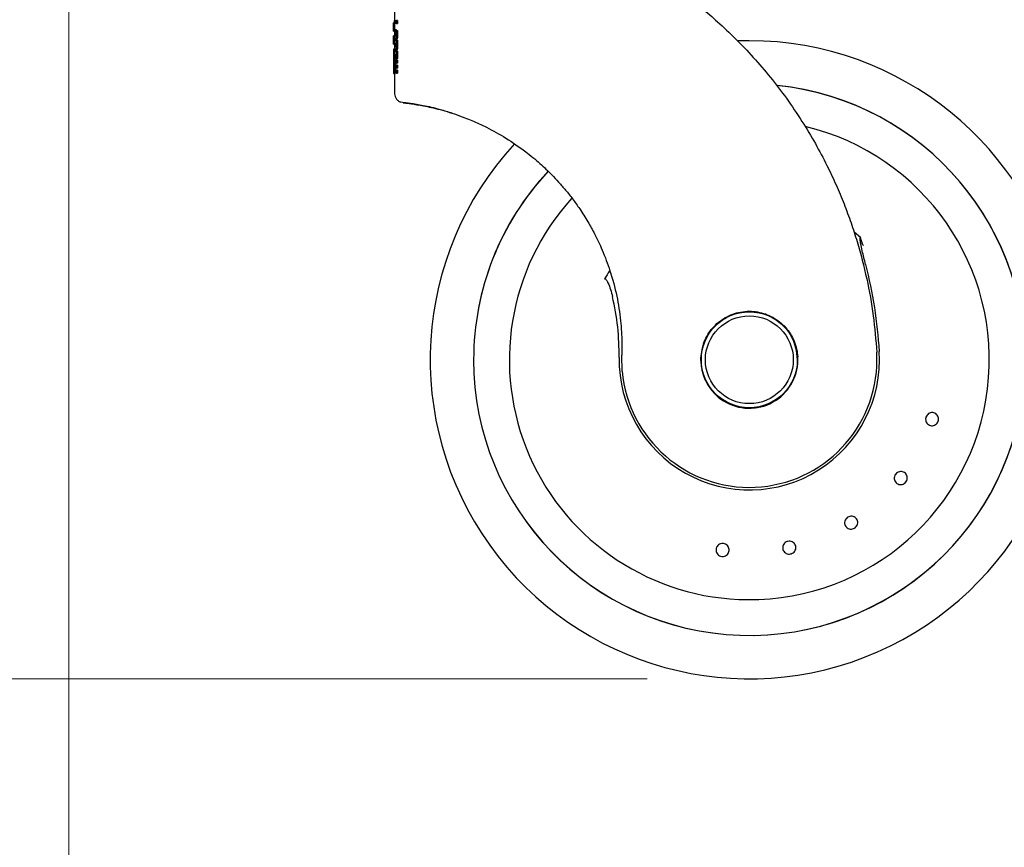
# Model space of a CAD drawing. Units: millimetres. Extents: x 0 to 210, y 0 to 297.
# Drawn here: x 68 to 78, y 222 to 230 of the extents above; entities that cross this region are included whole.
import ezdxf

# ---------------------------------------------------------------- set-up
doc = ezdxf.new("R2010")
doc.units = ezdxf.units.MM
doc.styles.add('SLDTEXTSTYLE0', font='TXT', dxfattribs={"width": 0.75})
doc.dimstyles.new('SLDDIMSTYLE0', dxfattribs={"dimtxt": 3.5, "dimasz": 3.302, "dimexe": 0, "dimexo": 0.0625, "dimgap": 0.875, "dimtad": 1, "dimdec": 0, "dimlfac": 20, "dimrnd": 1e-09, "dimzin": 12, "dimdsep": 46, "dimtxsty": 'SLDTEXTSTYLE0', "dimsah": 1, "dimcen": 0.09, "dimadec": 0, "dimazin": 3, "dimtol": 1, "dimtp": 3, "dimtm": 3, "dimtfac": 1, "dimtdec": 0, "dimtofl": 0, "dimtmove": 0, "dimatfit": 3, "dimfxl": 0, "dimfrac": 2, "dimtolj": 1, "dimarcsym": 0})
doc.dimstyles.new('SLDDIMSTYLE1', dxfattribs={"dimtxt": 3.5, "dimasz": 3.302, "dimexe": 0, "dimexo": 0.0625, "dimgap": 0.875, "dimtad": 1, "dimdec": 0, "dimlfac": 20, "dimrnd": 1e-09, "dimzin": 12, "dimdsep": 46, "dimtxsty": 'SLDTEXTSTYLE0', "dimsah": 1, "dimcen": 0.09, "dimadec": 0, "dimazin": 3, "dimtfac": 1, "dimtdec": 0, "dimtofl": 0, "dimtmove": 0, "dimatfit": 3, "dimfxl": 0, "dimfrac": 2, "dimtolj": 1, "dimtzin": 12, "dimarcsym": 0})

# ---------------------------------------------------------------- blocks, each defined once
blk = doc.blocks.new('_D')
at = {"color": 7, "linetype": 'Continuous', "lineweight": 0}
for p, q in [((68.1383, 263.207), (41.2832, 263.207)), ((42.2832, 263.207), (42.2832, 223.2204)), ((74.1481, 223.2204), (41.2832, 223.2204))]:
    blk.add_line(p, q, dxfattribs=at)
at = {"color": 7, "linetype": 'Continuous', "lineweight": 18}
for points in [[(42.2832, 263.207), (41.7832, 259.905), (42.7832, 259.905)], [(42.2832, 223.2204), (42.7832, 226.5224), (41.7832, 226.5224)]]:
    blk.add_solid(points, dxfattribs=at)
at = {"color": 7, "linetype": 'Continuous', "lineweight": 18, "char_height": 3.5, "attachment_point": 1, "rotation": 90, "style": 'SLDTEXTSTYLE0'}
for s, insert in [('±3', (37.7714, 245.1849)), ('800', (37.7714, 236.1141))]:
    blk.add_mtext(s, dxfattribs=dict(at, insert=insert))
blk = doc.blocks.new('_D_1')
at = {"color": 7, "linetype": 'Continuous', "lineweight": 0}
for p, q in [((95.8331, 268.1429), (33.4332, 268.1429)), ((34.4332, 268.1429), (34.4332, 223.2204)), ((74.1481, 223.2204), (33.4332, 223.2204))]:
    blk.add_line(p, q, dxfattribs=at)
at = {"color": 7, "linetype": 'Continuous', "lineweight": 18}
for points in [[(34.4332, 268.1429), (33.9332, 264.8409), (34.9332, 264.8409)], [(34.4332, 223.2204), (34.9332, 226.5224), (33.9332, 226.5224)]]:
    blk.add_solid(points, dxfattribs=at)
at = {"color": 7, "linetype": 'Continuous', "lineweight": 18, "char_height": 3.5, "attachment_point": 1, "rotation": 90, "style": 'SLDTEXTSTYLE0'}
for s, insert in [('±3', (29.9214, 247.6528)), ('900', (29.9214, 238.582))]:
    blk.add_mtext(s, dxfattribs=dict(at, insert=insert))
blk = doc.blocks.new('_D_2')
at = {"color": 7, "linetype": 'Continuous', "lineweight": 0}
for p, q in [((108.9758, 265.9929), (108.9758, 212.2204)), ((68.4831, 231.2071), (68.4831, 212.2204)), ((68.4831, 213.2204), (108.9758, 213.2204))]:
    blk.add_line(p, q, dxfattribs=at)
at = {"color": 7, "linetype": 'Continuous', "lineweight": 18}
for points in [[(68.4831, 213.2204), (71.7851, 212.7204), (71.7851, 213.7204)], [(108.9758, 213.2204), (105.6738, 213.7204), (105.6738, 212.7204)]]:
    blk.add_solid(points, dxfattribs=at)
at = {"color": 7, "linetype": 'Continuous', "lineweight": 18, "insert": (84.8503, 217.7321), "char_height": 3.5, "attachment_point": 1, "style": 'SLDTEXTSTYLE0'}
blk.add_mtext('810', dxfattribs=at)
blk = doc.blocks.new('_D_5')
at = {"color": 7, "linetype": 'Continuous', "lineweight": 0}
for p, q in [((69.3731, 233.2029), (49.4332, 233.2029)), ((50.4332, 233.2029), (50.4332, 223.2204)), ((74.1481, 223.2204), (49.4332, 223.2204)), ((50.4332, 223.2204), (50.4332, 207.9154))]:
    blk.add_line(p, q, dxfattribs=at)
at = {"color": 7, "linetype": 'Continuous', "lineweight": 18}
for points in [[(50.4332, 233.2029), (49.9332, 229.9009), (50.9332, 229.9009)], [(50.4332, 223.2204), (50.9332, 226.5224), (49.9332, 226.5224)]]:
    blk.add_solid(points, dxfattribs=at)
at = {"color": 7, "linetype": 'Continuous', "lineweight": 18, "char_height": 3.5, "attachment_point": 1, "rotation": 90, "style": 'SLDTEXTSTYLE0'}
for s, insert in [('±3', (45.9214, 216.9862)), ('200', (45.9214, 207.9154))]:
    blk.add_mtext(s, dxfattribs=dict(at, insert=insert))
blk = doc.blocks.new('_D_6')
at = {"color": 7, "linetype": 'Continuous', "lineweight": 0}
for p, q in [((69.2734, 231.2029), (57.4332, 231.2029)), ((58.4332, 231.2029), (58.4332, 223.2204)), ((74.1481, 223.2204), (57.4332, 223.2204)), ((58.4332, 223.2204), (58.4332, 208.1642))]:
    blk.add_line(p, q, dxfattribs=at)
at = {"color": 7, "linetype": 'Continuous', "lineweight": 18}
for points in [[(58.4332, 231.2029), (57.9332, 227.9009), (58.9332, 227.9009)], [(58.4332, 223.2204), (58.9332, 226.5224), (57.9332, 226.5224)]]:
    blk.add_solid(points, dxfattribs=at)
at = {"color": 7, "linetype": 'Continuous', "lineweight": 18, "char_height": 3.5, "attachment_point": 1, "rotation": 90, "style": 'SLDTEXTSTYLE0'}
for s, insert in [('±3', (53.9214, 217.235)), ('160', (53.9214, 208.1642))]:
    blk.add_mtext(s, dxfattribs=dict(at, insert=insert))

msp = doc.modelspace()

# ---------------------------------------------------------------- linework, layer by layer
at = {"color": 7, "linetype": 'Continuous', "lineweight": 25}
for p, q in [((71.67309, 229.76664), (71.67309, 229.6473)), ((71.66309, 229.6473), (71.66309, 229.56458)), ((71.6731, 229.6473), (71.6631, 229.6473)), ((71.6631, 229.56458), (71.6631, 229.6473)), ((71.6731, 229.6473), (71.6731, 229.56458)), ((71.67314, 229.66854), (71.67666, 229.66854)), ((71.67314, 229.6384), (71.67314, 229.66854)), ((71.67666, 229.6384), (71.67314, 229.6384)), ((71.67777, 229.66854), (71.67666, 229.66854)), ((71.67666, 229.66854), (71.67666, 229.6384)), ((71.67666, 229.6384), (71.67777, 229.6384)), ((71.67777, 229.66854), (71.69371, 229.66854)), ((71.67777, 229.6384), (71.67777, 229.66854)), ((71.69371, 229.6384), (71.67777, 229.6384)), ((71.69249, 229.57631), (71.68236, 229.57631)), ((71.6915, 229.57303), (71.69249, 229.57631)), ((71.69371, 229.6384), (71.69371, 229.66854)), ((71.70392, 229.66854), (71.69371, 229.66854)), ((71.69371, 229.6384), (71.70392, 229.6384)), ((71.70392, 229.66854), (71.70392, 229.6384)), ((71.66309, 229.51844), (71.66309, 229.43572)), ((71.6631, 229.56458), (71.6731, 229.56458)), ((71.6631, 229.43572), (71.6631, 229.51844)), ((71.6731, 229.51844), (71.6631, 229.51844)), ((71.67309, 229.56458), (71.67309, 229.51844)), ((71.6731, 229.51844), (71.6731, 229.43572)), ((71.69534, 229.48765), (71.68519, 229.48765)), ((71.69639, 229.56864), (71.68623, 229.56864)), ((71.6919, 229.571), (71.7021, 229.571)), ((71.6631, 229.43572), (71.6731, 229.43572)), ((71.67309, 229.3891), (71.66601, 229.3891)), ((71.67309, 229.43572), (71.67309, 229.3121)), ((71.67314, 229.47502), (71.69371, 229.47502)), ((71.67314, 229.44489), (71.67314, 229.47502)), ((71.67844, 229.44489), (71.67314, 229.44489)), ((71.69201, 229.44541), (71.69371, 229.44541)), ((71.69371, 229.44541), (71.69371, 229.47502)), ((71.70392, 229.47502), (71.69371, 229.47502)), ((71.70392, 229.44541), (71.69371, 229.44541)), ((71.70392, 229.47502), (71.70392, 229.44541)), ((75.14809, 229.47039), (75.03998, 229.46851)), ((71.68383, 229.3018), (71.68116, 229.3018)), ((71.68284, 229.33916), (71.68257, 229.33925)), ((71.68274, 229.36729), (71.69371, 229.36729)), ((71.69522, 229.37922), (71.68507, 229.37922)), ((71.69805, 229.29292), (71.68788, 229.29292)), ((71.69371, 229.3416), (71.69243, 229.3416)), ((71.69371, 229.36729), (71.69371, 229.3416)), ((71.70392, 229.36729), (71.69371, 229.36729)), ((71.69371, 229.3416), (71.70392, 229.3416)), ((71.70392, 229.36729), (71.70392, 229.3416)), ((71.6631, 229.26622), (71.6631, 229.15027)), ((71.6731, 229.26622), (71.6731, 229.15027)), ((71.69371, 229.2795), (71.6823, 229.2795)), ((71.68451, 229.24972), (71.69371, 229.24972)), ((71.68451, 229.20173), (71.69371, 229.20173)), ((71.69371, 229.23152), (71.68454, 229.23152)), ((71.69371, 229.24972), (71.69371, 229.2795)), ((71.70392, 229.2795), (71.69371, 229.2795)), ((71.70392, 229.24972), (71.69371, 229.24972)), ((71.69371, 229.20173), (71.69371, 229.23152)), ((71.70392, 229.23152), (71.69371, 229.23152)), ((71.70392, 229.20173), (71.69371, 229.20173)), ((71.70392, 229.2795), (71.70392, 229.24972)), ((71.70392, 229.23152), (71.70392, 229.20173)), ((71.6631, 229.15027), (71.6731, 229.15027)), ((71.67309, 229.15027), (71.67309, 228.95716)), ((71.6792, 229.18283), (71.67777, 229.18283)), ((71.67777, 229.18283), (71.67777, 229.15375)), ((71.69371, 229.15375), (71.67777, 229.15375)), ((71.69371, 229.18353), (71.68454, 229.18353)), ((71.69371, 229.15375), (71.69371, 229.18353)), ((71.70392, 229.18353), (71.69371, 229.18353)), ((71.69371, 229.15375), (71.70392, 229.15375)), ((71.70392, 229.18353), (71.70392, 229.15375)), ((76.23602, 227.54467), (76.17347, 227.59556)), ((73.9002, 226.51115), (73.8989, 226.39032)), ((76.39809, 226.34654), (76.3959, 226.41939)), ((73.90311, 226.2335), (73.8989, 226.39032)), ((74.67316, 226.33707), (74.67346, 226.36424)), ((74.67675, 226.38318), (74.67533, 226.35474))]:
    msp.add_line(p, q, dxfattribs=at)
at = {"color": 7, "linetype": 'Continuous', "lineweight": 25, "flags": 128}
msp.add_lwpolyline([(75.6182, 226.34539), (75.60917, 226.4371), (75.58707, 226.5136)], dxfattribs=at)
at = {"color": 7, "linetype": 'Continuous', "lineweight": 25}
for radius in [0.47, 0.43]:
    msp.add_circle((75.14809, 226.34539), radius, dxfattribs=at)
for radius, start, end in [(3.125, 137.397786, 90), (2.7, 180, 84.287474), (2.7, 180, 84.169378), (2.35, 269.568226, 76.543607), (2.7, 136.866861, 180), (2.7, 136.929129, 180), (2.35, 137.778775, 269.568226), (1.62313, 147.510622, 150.821936), (0.47285, 270, 18.054295), (1.275, 179.064414, 3.712303), (0.47432, 270, 17.167336), (1.25, 185.135349, 0.052907), (0.475, 181.002589, 3.327413), (0.47432, 175.762397, 270)]:
    msp.add_arc((75.14809, 226.34539), radius, start, end, dxfattribs=at)
for centre, major_axis, ratio, start_param, end_param in [((73.14809, 229.91528), (0, 2.11125), 0.7033746, 1.7320513, 1.755628), ((73.14809, 229.86864), (0, 2.05714), 0.7218749, 1.7296157, 1.7433513), ((73.14809, 229.50489), (1.485, 0), 0.0400006, 2.9706448, 2.9721325), ((73.14809, 229.46822), (1.485, 0), 0.1851747, 2.9690377, 2.9706448), ((73.14809, 229.54815), (1.485, 0), 0.0784884, 2.9442765, 2.9648094), ((73.14809, 229.34076), (1.485, 0), 0.1687237, 3.2833291, 3.2977399)]:
    msp.add_ellipse(centre, major_axis=major_axis, ratio=ratio, start_param=start_param, end_param=end_param, dxfattribs=at)
for points, knots in [([(73.21127, 230.61336), (73.25905, 230.59643), (73.35588, 230.56213), (73.50079, 230.50398), (73.64751, 230.43974), (73.79557, 230.36865), (73.94465, 230.29055), (74.0912, 230.20691), (74.23669, 230.11684), (74.38243, 230.01919), (74.53231, 229.91026), (74.68534, 229.78935), (74.84662, 229.65047), (75.01613, 229.49009), (75.18896, 229.3085), (75.35596, 229.11282), (75.51533, 228.90407), (75.66237, 228.68725), (75.79423, 228.46738), (75.90451, 228.25953), (75.9975, 228.06205), (76.07613, 227.87423), (76.14465, 227.68881), (76.22338, 227.44565), (76.30118, 227.14289), (76.36654, 226.78019), (76.3862, 226.53861), (76.3959, 226.41939)], [0, 0, 0, 0, 0.02720752, 0.0551451, 0.08381301, 0.11321152, 0.14334089, 0.17420134, 0.20385226, 0.23527161, 0.26845949, 0.30341596, 0.34008387, 0.38284788, 0.42882748, 0.47480739, 0.52109894, 0.56996298, 0.61556013, 0.65883726, 0.69635624, 0.73280595, 0.76818676, 0.80249904, 0.87002385, 0.9358561, 1, 1, 1, 1]), ([(71.67879, 229.56035), (71.67916, 229.56318), (71.68008, 229.57039), (71.6815, 229.57407), (71.68236, 229.57631)], [0, 0, 0, 0, 0.39162, 1, 1, 1, 1]), ([(71.6776, 229.53477), (71.67761, 229.53732), (71.67766, 229.54446), (71.67809, 229.55335), (71.67863, 229.55873), (71.67879, 229.56035)], [0, 0, 0, 0, 0.2805492, 0.7831072, 1, 1, 1, 1]), ([(71.67963, 229.50126), (71.67928, 229.50383), (71.67845, 229.50999), (71.67772, 229.52172), (71.67764, 229.53068), (71.6776, 229.53477)], [0, 0, 0, 0, 0.2801483, 0.6718303, 1, 1, 1, 1]), ([(71.68519, 229.48765), (71.68423, 229.48811), (71.6823, 229.48903), (71.68055, 229.49561), (71.67978, 229.50036), (71.67963, 229.50126)], [0, 0, 0, 0, 0.44671703, 0.89581774, 1, 1, 1, 1]), ([(71.68123, 229.53363), (71.68123, 229.53418), (71.68123, 229.53527), (71.68127, 229.53712), (71.68133, 229.53838), (71.68136, 229.53912)], [0, 0, 0, 0, 0.2940062, 0.5880453, 1, 1, 1, 1]), ([(71.68214, 229.52048), (71.68199, 229.52151), (71.68162, 229.52398), (71.68128, 229.52856), (71.68124, 229.53208), (71.68123, 229.53363)], [0, 0, 0, 0, 0.28658139, 0.68396006, 1, 1, 1, 1]), ([(71.68136, 229.53912), (71.68141, 229.53989), (71.68151, 229.54144), (71.68169, 229.54267), (71.68178, 229.5433)], [0, 0, 0, 0, 0.493821, 1, 1, 1, 1]), ([(71.68436, 229.51491), (71.68412, 229.51499), (71.68355, 229.5152), (71.68277, 229.51714), (71.68233, 229.51947), (71.68214, 229.52048)], [0, 0, 0, 0, 0.2829183, 0.6895996, 1, 1, 1, 1]), ([(71.69143, 229.50058), (71.69069, 229.49747), (71.68922, 229.49125), (71.68696, 229.48802), (71.68565, 229.48775), (71.68519, 229.48765)], [0, 0, 0, 0, 0.3926525, 0.784766, 1, 1, 1, 1]), ([(71.6881, 229.55307), (71.68795, 229.55468), (71.68767, 229.5579), (71.68705, 229.56317), (71.68654, 229.56659), (71.68623, 229.56864)], [0, 0, 0, 0, 0.2858814, 0.5716657, 1, 1, 1, 1]), ([(71.68874, 229.53781), (71.68873, 229.53931), (71.68871, 229.54231), (71.68851, 229.54748), (71.68825, 229.55097), (71.6881, 229.55307)], [0, 0, 0, 0, 0.2854737, 0.5708095, 1, 1, 1, 1]), ([(71.68838, 229.52728), (71.68842, 229.5277), (71.68848, 229.52856), (71.68858, 229.53018), (71.68863, 229.53139), (71.68866, 229.53215)], [0, 0, 0, 0, 0.272022, 0.5440099, 1, 1, 1, 1]), ([(71.68866, 229.53215), (71.68868, 229.53269), (71.68871, 229.53377), (71.68874, 229.53566), (71.68874, 229.53701), (71.68874, 229.53781)], [0, 0, 0, 0, 0.287951, 0.5756868, 1, 1, 1, 1]), ([(71.69403, 229.53459), (71.694, 229.5309), (71.69391, 229.52208), (71.69303, 229.50995), (71.6919, 229.50332), (71.69143, 229.50058)], [0, 0, 0, 0, 0.2963358, 0.7089925, 1, 1, 1, 1]), ([(71.6919, 229.571), (71.69208, 229.56955), (71.69243, 229.56667), (71.693, 229.56096), (71.6933, 229.55651), (71.69349, 229.55366)], [0, 0, 0, 0, 0.2653578, 0.5307375, 1, 1, 1, 1]), ([(71.69349, 229.55366), (71.69358, 229.552), (71.69376, 229.54866), (71.69398, 229.5423), (71.69401, 229.53758), (71.69403, 229.53459)], [0, 0, 0, 0, 0.2679251, 0.5358438, 1, 1, 1, 1]), ([(71.70162, 229.50058), (71.70088, 229.49747), (71.6994, 229.49125), (71.69712, 229.48802), (71.69581, 229.48775), (71.69534, 229.48765)], [0, 0, 0, 0, 0.3926965, 0.7848516, 1, 1, 1, 1]), ([(71.70425, 229.53459), (71.70421, 229.5309), (71.70412, 229.52208), (71.70324, 229.50995), (71.7021, 229.50333), (71.70162, 229.50058)], [0, 0, 0, 0, 0.2963228, 0.7088801, 1, 1, 1, 1]), ([(71.7021, 229.571), (71.70228, 229.56955), (71.70263, 229.56667), (71.70321, 229.56096), (71.70351, 229.55651), (71.7037, 229.55366)], [0, 0, 0, 0, 0.2653445, 0.530711, 1, 1, 1, 1]), ([(71.7037, 229.55366), (71.70379, 229.552), (71.70397, 229.54866), (71.70419, 229.5423), (71.70423, 229.53758), (71.70425, 229.53459)], [0, 0, 0, 0, 0.2679233, 0.5358401, 1, 1, 1, 1]), ([(71.66601, 229.3891), (71.66523, 229.38798), (71.66397, 229.38617), (71.66339, 229.37154), (71.66326, 229.36168), (71.66322, 229.35832)], [0, 0, 0, 0, 0.520376, 0.83636914, 1, 1, 1, 1]), ([(71.6776, 229.42399), (71.6776, 229.42508), (71.67761, 229.42726), (71.67766, 229.43109), (71.67775, 229.43378), (71.67781, 229.4354)], [0, 0, 0, 0, 0.2837064, 0.5674468, 1, 1, 1, 1]), ([(71.67955, 229.39196), (71.67921, 229.39445), (71.67841, 229.40026), (71.67771, 229.41149), (71.67763, 229.42001), (71.6776, 229.42399)], [0, 0, 0, 0, 0.2852058, 0.6667839, 1, 1, 1, 1]), ([(71.67781, 229.4354), (71.67785, 229.43629), (71.67793, 229.43806), (71.67812, 229.4413), (71.67832, 229.44349), (71.67844, 229.44489)], [0, 0, 0, 0, 0.2652612, 0.5305261, 1, 1, 1, 1]), ([(71.68507, 229.37922), (71.68406, 229.37967), (71.6822, 229.38049), (71.68045, 229.3866), (71.67972, 229.39096), (71.67955, 229.39196)], [0, 0, 0, 0, 0.475768, 0.8801528, 1, 1, 1, 1]), ([(71.68227, 229.42686), (71.68228, 229.42807), (71.68231, 229.43104), (71.68256, 229.43521), (71.6829, 229.43757), (71.68305, 229.4386)], [0, 0, 0, 0, 0.2802853, 0.6849754, 1, 1, 1, 1]), ([(71.68305, 229.41508), (71.68292, 229.416), (71.6826, 229.41827), (71.68232, 229.42239), (71.68228, 229.42552), (71.68227, 229.42686)], [0, 0, 0, 0, 0.2793232, 0.6920113, 1, 1, 1, 1]), ([(71.68305, 229.4386), (71.68319, 229.43939), (71.68355, 229.44135), (71.68424, 229.44311), (71.68477, 229.44332), (71.68501, 229.44341)], [0, 0, 0, 0, 0.2750501, 0.6807425, 1, 1, 1, 1]), ([(71.68501, 229.41023), (71.6848, 229.41029), (71.68431, 229.41045), (71.68361, 229.41204), (71.68323, 229.41413), (71.68305, 229.41508)], [0, 0, 0, 0, 0.27719949, 0.67200474, 1, 1, 1, 1]), ([(71.68501, 229.44341), (71.68522, 229.44334), (71.68573, 229.44318), (71.68647, 229.44156), (71.6869, 229.43946), (71.68708, 229.43853)], [0, 0, 0, 0, 0.2771197, 0.6815908, 1, 1, 1, 1]), ([(71.68707, 229.41506), (71.68691, 229.41426), (71.68653, 229.4123), (71.6858, 229.41052), (71.68525, 229.41032), (71.68501, 229.41023)], [0, 0, 0, 0, 0.2750816, 0.6711203, 1, 1, 1, 1]), ([(71.69123, 229.39142), (71.69064, 229.38906), (71.68924, 229.38345), (71.68704, 229.37971), (71.6856, 229.37935), (71.68507, 229.37922)], [0, 0, 0, 0, 0.3151132, 0.7496897, 1, 1, 1, 1]), ([(71.68795, 229.42686), (71.68793, 229.42565), (71.6879, 229.42267), (71.68761, 229.41848), (71.68724, 229.41611), (71.68707, 229.41506)], [0, 0, 0, 0, 0.2787472, 0.682703, 1, 1, 1, 1]), ([(71.68708, 229.43853), (71.68722, 229.43764), (71.68757, 229.43543), (71.68789, 229.43135), (71.68793, 229.42823), (71.68795, 229.42686)], [0, 0, 0, 0, 0.2763883, 0.6824578, 1, 1, 1, 1]), ([(71.69396, 229.42111), (71.69392, 229.41805), (71.69383, 229.41093), (71.69292, 229.40024), (71.6918, 229.39437), (71.69123, 229.39142)], [0, 0, 0, 0, 0.2723842, 0.6336021, 1, 1, 1, 1]), ([(71.69201, 229.44541), (71.69218, 229.44447), (71.69251, 229.44257), (71.69304, 229.4389), (71.69332, 229.43595), (71.69348, 229.43416)], [0, 0, 0, 0, 0.2816393, 0.5633798, 1, 1, 1, 1]), ([(71.69348, 229.43416), (71.69357, 229.433), (71.69373, 229.43068), (71.69392, 229.42632), (71.69394, 229.4231), (71.69396, 229.42111)], [0, 0, 0, 0, 0.2765602, 0.5530842, 1, 1, 1, 1]), ([(71.70142, 229.39142), (71.70083, 229.38906), (71.69943, 229.38345), (71.69721, 229.37971), (71.69575, 229.37935), (71.69522, 229.37922)], [0, 0, 0, 0, 0.3150491, 0.7497032, 1, 1, 1, 1]), ([(71.70417, 229.42111), (71.70414, 229.41805), (71.70405, 229.41093), (71.70313, 229.40024), (71.702, 229.39437), (71.70142, 229.39142)], [0, 0, 0, 0, 0.272369, 0.6335034, 1, 1, 1, 1]), ([(71.70221, 229.44541), (71.70238, 229.44447), (71.70271, 229.44257), (71.70325, 229.4389), (71.70352, 229.43595), (71.70369, 229.43416)], [0, 0, 0, 0, 0.2816152, 0.5633315, 1, 1, 1, 1]), ([(71.70369, 229.43416), (71.70378, 229.433), (71.70394, 229.43068), (71.70413, 229.42632), (71.70416, 229.4231), (71.70417, 229.42111)], [0, 0, 0, 0, 0.2765571, 0.5530779, 1, 1, 1, 1]), ([(71.66322, 229.35832), (71.66316, 229.34796), (71.66307, 229.32895), (71.6631, 229.29673), (71.6631, 229.27648), (71.6631, 229.26622)], [0, 0, 0, 0, 0.3715811, 0.6815335, 1, 1, 1, 1]), ([(71.67309, 229.31951), (71.67309, 229.31204), (71.67309, 229.29456), (71.6731, 229.27654), (71.6731, 229.26622)], [0, 0, 0, 0, 0.4273615, 1, 1, 1, 1]), ([(71.67772, 229.32923), (71.67773, 229.33307), (71.67775, 229.33971), (71.67798, 229.349), (71.6783, 229.35535), (71.67863, 229.35838), (71.67871, 229.35917)], [0, 0, 0, 0, 0.3679407, 0.6358129, 0.9051935, 1, 1, 1, 1]), ([(71.67779, 229.318), (71.67778, 229.31902), (71.67776, 229.32106), (71.67773, 229.32481), (71.67772, 229.32753), (71.67772, 229.32923)], [0, 0, 0, 0, 0.27294978, 0.5459032, 1, 1, 1, 1]), ([(71.67798, 229.30537), (71.67796, 229.30655), (71.67792, 229.30892), (71.67785, 229.31312), (71.67781, 229.31616), (71.67779, 229.318)], [0, 0, 0, 0, 0.2814186, 0.5628381, 1, 1, 1, 1]), ([(71.67871, 229.35917), (71.67894, 229.36059), (71.6795, 229.36408), (71.6809, 229.36683), (71.68206, 229.36712), (71.68274, 229.36729)], [0, 0, 0, 0, 0.2228871, 0.5458248, 1, 1, 1, 1]), ([(71.6813, 229.33548), (71.6812, 229.33385), (71.68093, 229.32958), (71.68094, 229.32495), (71.68094, 229.32209)], [0, 0, 0, 0, 0.3818027, 1, 1, 1, 1]), ([(71.68094, 229.32209), (71.68094, 229.32107), (71.68094, 229.31903), (71.68096, 229.3154), (71.68098, 229.31279), (71.681, 229.31121)], [0, 0, 0, 0, 0.2813979, 0.5627922, 1, 1, 1, 1]), ([(71.681, 229.31121), (71.68101, 229.31035), (71.68103, 229.30862), (71.68108, 229.30548), (71.68113, 229.30321), (71.68116, 229.3018)], [0, 0, 0, 0, 0.2740973, 0.5481944, 1, 1, 1, 1]), ([(71.68257, 229.33925), (71.68236, 229.3392), (71.682, 229.33913), (71.68156, 229.33763), (71.68139, 229.33621), (71.6813, 229.33548)], [0, 0, 0, 0, 0.4235827, 0.70659, 1, 1, 1, 1]), ([(71.68238, 229.32549), (71.68239, 229.3261), (71.68239, 229.32732), (71.68244, 229.32957), (71.6825, 229.33117), (71.68255, 229.33218)], [0, 0, 0, 0, 0.2699525, 0.5398579, 1, 1, 1, 1]), ([(71.68383, 229.3018), (71.68355, 229.3038), (71.6829, 229.30848), (71.68245, 229.31692), (71.6824, 229.32294), (71.68238, 229.32549)], [0, 0, 0, 0, 0.3016191, 0.7041505, 1, 1, 1, 1]), ([(71.68255, 229.33218), (71.68258, 229.33281), (71.68264, 229.33406), (71.68276, 229.33635), (71.68281, 229.33808), (71.68284, 229.33916)], [0, 0, 0, 0, 0.2718214, 0.5436344, 1, 1, 1, 1]), ([(71.68788, 229.29292), (71.68716, 229.29321), (71.68586, 229.29374), (71.68454, 229.29783), (71.68399, 229.30092), (71.68383, 229.3018)], [0, 0, 0, 0, 0.4690136, 0.8480754, 1, 1, 1, 1]), ([(71.68575, 229.33124), (71.68576, 229.33195), (71.68578, 229.33363), (71.68597, 229.33599), (71.68618, 229.33732), (71.68628, 229.33794)], [0, 0, 0, 0, 0.2842098, 0.6653518, 1, 1, 1, 1]), ([(71.68627, 229.32453), (71.68618, 229.32506), (71.68598, 229.32631), (71.68579, 229.32865), (71.68576, 229.33044), (71.68575, 229.33124)], [0, 0, 0, 0, 0.2850634, 0.6822789, 1, 1, 1, 1]), ([(71.68751, 229.32174), (71.68738, 229.32178), (71.68706, 229.32188), (71.68662, 229.3228), (71.68637, 229.32401), (71.68627, 229.32453)], [0, 0, 0, 0, 0.2772852, 0.6934123, 1, 1, 1, 1]), ([(71.68628, 229.33794), (71.68646, 229.33878), (71.68681, 229.34044), (71.68728, 229.34069), (71.68751, 229.34082)], [0, 0, 0, 0, 0.503906, 1, 1, 1, 1]), ([(71.68751, 229.34082), (71.68764, 229.34078), (71.68796, 229.34068), (71.68841, 229.33972), (71.68868, 229.33849), (71.68879, 229.33794)], [0, 0, 0, 0, 0.2758449, 0.6779353, 1, 1, 1, 1]), ([(71.6888, 229.32442), (71.68869, 229.32395), (71.68844, 229.32281), (71.68799, 229.32188), (71.68766, 229.32178), (71.68751, 229.32174)], [0, 0, 0, 0, 0.2865959, 0.6859429, 1, 1, 1, 1]), ([(71.69226, 229.30099), (71.69172, 229.29895), (71.69063, 229.29487), (71.68905, 229.2931), (71.68816, 229.29296), (71.68788, 229.29292)], [0, 0, 0, 0, 0.4099328, 0.8182373, 1, 1, 1, 1]), ([(71.68879, 229.33794), (71.68888, 229.33742), (71.68909, 229.33618), (71.68929, 229.33384), (71.68931, 229.33205), (71.68932, 229.33124)], [0, 0, 0, 0, 0.2856946, 0.6727278, 1, 1, 1, 1]), ([(71.68932, 229.33124), (71.68931, 229.33053), (71.6893, 229.32883), (71.68913, 229.32639), (71.6889, 229.32503), (71.6888, 229.32442)], [0, 0, 0, 0, 0.2813852, 0.673675, 1, 1, 1, 1]), ([(71.69403, 229.32209), (71.69401, 229.31991), (71.69396, 229.31471), (71.69339, 229.3071), (71.69262, 229.30293), (71.69226, 229.30099)], [0, 0, 0, 0, 0.27814705, 0.66321614, 1, 1, 1, 1]), ([(71.69243, 229.3416), (71.69256, 229.3409), (71.69283, 229.33952), (71.69326, 229.33663), (71.69349, 229.33422), (71.69363, 229.3327)], [0, 0, 0, 0, 0.2676079, 0.5352936, 1, 1, 1, 1]), ([(71.69363, 229.3327), (71.6937, 229.33176), (71.69383, 229.32987), (71.69399, 229.32633), (71.69402, 229.32371), (71.69403, 229.32209)], [0, 0, 0, 0, 0.2767839, 0.553609, 1, 1, 1, 1]), ([(71.70246, 229.30099), (71.70191, 229.29895), (71.70082, 229.29487), (71.69923, 229.2931), (71.69833, 229.29296), (71.69805, 229.29292)], [0, 0, 0, 0, 0.4099797, 0.8183285, 1, 1, 1, 1]), ([(71.70425, 229.32209), (71.70422, 229.31991), (71.70417, 229.31471), (71.7036, 229.3071), (71.70282, 229.30294), (71.70246, 229.30099)], [0, 0, 0, 0, 0.27813293, 0.66310605, 1, 1, 1, 1]), ([(71.70263, 229.3416), (71.70277, 229.3409), (71.70303, 229.33952), (71.70347, 229.33663), (71.7037, 229.33423), (71.70384, 229.3327)], [0, 0, 0, 0, 0.2675839, 0.5352455, 1, 1, 1, 1]), ([(71.70384, 229.3327), (71.70391, 229.33176), (71.70405, 229.32987), (71.70421, 229.32633), (71.70423, 229.32371), (71.70425, 229.32209)], [0, 0, 0, 0, 0.2767805, 0.5536023, 1, 1, 1, 1]), ([(71.67873, 229.27277), (71.67853, 229.27143), (71.67808, 229.26837), (71.67765, 229.26154), (71.6776, 229.25619), (71.67757, 229.25329)], [0, 0, 0, 0, 0.2643789, 0.6016151, 1, 1, 1, 1]), ([(71.67757, 229.25329), (71.67758, 229.25199), (71.67759, 229.2494), (71.67771, 229.24462), (71.6779, 229.24134), (71.67802, 229.23927)], [0, 0, 0, 0, 0.2683756, 0.5368073, 1, 1, 1, 1]), ([(71.67801, 229.21836), (71.67793, 229.21725), (71.67778, 229.21504), (71.67761, 229.21083), (71.67759, 229.20771), (71.67757, 229.20583)], [0, 0, 0, 0, 0.2835653, 0.5670699, 1, 1, 1, 1]), ([(71.67757, 229.20583), (71.67758, 229.20467), (71.67759, 229.20235), (71.67771, 229.19807), (71.67788, 229.19514), (71.67799, 229.19328)], [0, 0, 0, 0, 0.2677558, 0.5355183, 1, 1, 1, 1]), ([(71.67799, 229.19328), (71.67807, 229.19221), (71.67823, 229.19007), (71.67862, 229.18644), (71.67897, 229.18423), (71.6792, 229.18283)], [0, 0, 0, 0, 0.26956196, 0.53910567, 1, 1, 1, 1]), ([(71.67933, 229.2276), (71.67918, 229.22689), (71.67887, 229.22547), (71.6784, 229.22252), (71.67816, 229.21992), (71.67801, 229.21836)], [0, 0, 0, 0, 0.2863701, 0.572953, 1, 1, 1, 1]), ([(71.67802, 229.23927), (71.67811, 229.23807), (71.67829, 229.23567), (71.6787, 229.23163), (71.67909, 229.22915), (71.67933, 229.2276)], [0, 0, 0, 0, 0.2732977, 0.5466012, 1, 1, 1, 1]), ([(71.6823, 229.2795), (71.68141, 229.27926), (71.68008, 229.2789), (71.67907, 229.27431), (71.67873, 229.27277)], [0, 0, 0, 0, 0.6656458, 1, 1, 1, 1]), ([(71.68219, 229.24118), (71.6822, 229.24232), (71.68222, 229.24417), (71.68241, 229.24649), (71.6826, 229.24734), (71.68269, 229.24777)], [0, 0, 0, 0, 0.4465681, 0.7239483, 1, 1, 1, 1]), ([(71.68278, 229.23396), (71.68267, 229.23454), (71.68243, 229.2357), (71.68222, 229.23831), (71.6822, 229.24021), (71.68219, 229.24118)], [0, 0, 0, 0, 0.3277066, 0.656846, 1, 1, 1, 1]), ([(71.68219, 229.1932), (71.6822, 229.19434), (71.68222, 229.19618), (71.68241, 229.1985), (71.6826, 229.19936), (71.68269, 229.19979)], [0, 0, 0, 0, 0.4465676, 0.7239475, 1, 1, 1, 1]), ([(71.68278, 229.18597), (71.68267, 229.18655), (71.68243, 229.18771), (71.68222, 229.19033), (71.6822, 229.19223), (71.68219, 229.1932)], [0, 0, 0, 0, 0.32770744, 0.65684778, 1, 1, 1, 1]), ([(71.68269, 229.24777), (71.6829, 229.24831), (71.68329, 229.24929), (71.68392, 229.24964), (71.68431, 229.24969), (71.68451, 229.24972)], [0, 0, 0, 0, 0.3747108, 0.6857532, 1, 1, 1, 1]), ([(71.68269, 229.19979), (71.6829, 229.20032), (71.68329, 229.20131), (71.68392, 229.20166), (71.68431, 229.20171), (71.68451, 229.20173)], [0, 0, 0, 0, 0.3747108, 0.6857532, 1, 1, 1, 1]), ([(71.68454, 229.23152), (71.68434, 229.23155), (71.68394, 229.23162), (71.68333, 229.23222), (71.68297, 229.23337), (71.68278, 229.23396)], [0, 0, 0, 0, 0.3243118, 0.6541239, 1, 1, 1, 1]), ([(71.68454, 229.18353), (71.68434, 229.18357), (71.68394, 229.18363), (71.68333, 229.18423), (71.68297, 229.18538), (71.68278, 229.18597)], [0, 0, 0, 0, 0.3243118, 0.6541239, 1, 1, 1, 1]), ([(71.67326, 228.96281), (71.67343, 228.95415), (71.67379, 228.93621), (71.68403, 228.91035), (71.70109, 228.88734), (71.71727, 228.87735), (71.72529, 228.8724)], [0, 0, 0, 0, 0.2344459, 0.4858964, 0.7448519, 1, 1, 1, 1]), ([(71.72512, 228.87248), (71.73067, 228.8717), (71.74174, 228.87013), (71.82261, 228.86066), (71.94858, 228.83946), (72.09048, 228.81012), (72.19859, 228.77442), (72.23843, 228.76126)], [0, 0, 0, 0, 0.219691, 0.4386919, 0.6566941, 0.8734706, 1, 1, 1, 1]), ([(71.75832, 228.86271), (71.76311, 228.86222), (71.7727, 228.86125), (71.85681, 228.85083), (71.96555, 228.83214), (72.0738, 228.80766), (72.16306, 228.784), (72.25944, 228.75422), (72.34961, 228.72201), (72.43086, 228.68934), (72.50158, 228.65831), (72.61237, 228.60516), (72.76843, 228.51982), (72.89402, 228.42937), (72.95845, 228.38297)], [0, 0, 0, 0, 0.1335794, 0.2677627, 0.39963442, 0.46443703, 0.52894737, 0.59191943, 0.65482111, 0.69565568, 0.7366838, 0.7780735, 0.88615009, 1, 1, 1, 1]), ([(72.95845, 228.38297), (73.00552, 228.34554), (73.09445, 228.27481), (73.17487, 228.19559), (73.21273, 228.1583)], [0, 0, 0, 0, 0.5292757, 1, 1, 1, 1]), ([(73.21273, 228.1583), (73.23548, 228.13458), (73.28229, 228.08577), (73.35033, 228.00679), (73.41974, 227.91912), (73.4935, 227.81595), (73.56557, 227.70214), (73.63978, 227.5681), (73.71497, 227.40874), (73.79124, 227.20554), (73.85262, 226.97348), (73.89102, 226.73698), (73.89727, 226.58313), (73.9002, 226.51115)], [0, 0, 0, 0, 0.0537916, 0.1107013, 0.17073, 0.2370495, 0.3186535, 0.3916772, 0.488453, 0.60774, 0.7475018, 0.8818779, 1, 1, 1, 1]), ([(76.28678, 227.27952), (76.2755, 227.32432), (76.25863, 227.39131), (76.24109, 227.47303), (76.23405, 227.51441), (76.23357, 227.53474), (76.23441, 227.54156), (76.23555, 227.54376), (76.23602, 227.54467)], [0, 0, 0, 0, 0.5106316, 0.7635527, 0.9251465, 0.9727485, 0.9886944, 1, 1, 1, 1]), ([(76.26684, 227.46413), (76.26272, 227.46928), (76.2542, 227.47993), (76.24861, 227.50805), (76.24094, 227.52884), (76.23634, 227.54365), (76.2361, 227.54441), (76.23604, 227.54461), (76.23602, 227.54467), (76.23602, 227.54467)], [0, 0, 0, 0, 0.2232244, 0.4618299, 0.972325, 0.9926494, 0.9979464, 0.9997907, 1, 1, 1, 1]), ([(76.28678, 227.27952), (76.31867, 227.13945), (76.38253, 226.85897), (76.40778, 226.57173), (76.42041, 226.42794)], [0, 0, 0, 0, 0.4994022, 1, 1, 1, 1]), ([(73.73092, 227.1367), (73.73115, 227.13707), (73.73158, 227.13777), (73.73242, 227.13861), (73.73338, 227.13919), (73.73442, 227.13948), (73.73554, 227.13949), (73.7372, 227.1391), (73.74194, 227.13636), (73.75217, 227.12344), (73.78118, 227.06781), (73.7962, 227.01067), (73.80838, 226.96437)], [0, 0, 0, 0, 0.0065548, 0.0124203, 0.0178866, 0.0233078, 0.0286628, 0.034584, 0.0490454, 0.1103878, 0.279334, 1, 1, 1, 1]), ([(73.87326, 226.3662), (73.87173, 226.46708), (73.86868, 226.66899), (73.82849, 226.86586), (73.80838, 226.96437)], [0, 0, 0, 0, 0.4996182, 1, 1, 1, 1]), ([(74.67346, 226.36424), (74.68083, 226.41737), (74.69556, 226.5236), (74.78282, 226.66226), (74.90745, 226.76564), (75.0375, 226.81296), (75.17242, 226.82523), (75.30799, 226.80227), (75.44995, 226.72386), (75.55769, 226.60283), (75.61096, 226.47782), (75.6195, 226.39881), (75.62229, 226.37296)], [0, 0, 0, 0, 0.1107134, 0.2213913, 0.3327022, 0.4433854, 0.5030711, 0.6135097, 0.723923, 0.8349052, 0.9459859, 1, 1, 1, 1]), ([(76.99759, 225.74445), (76.99468, 225.73774), (76.98885, 225.72432), (76.97256, 225.70923), (76.95282, 225.70015), (76.93127, 225.6983), (76.91049, 225.70383), (76.89278, 225.71613), (76.88014, 225.73381), (76.874, 225.75487), (76.87483, 225.77194), (76.87919, 225.78814), (76.88705, 225.80334), (76.90296, 225.81854), (76.9228, 225.82759), (76.94433, 225.82945), (76.96512, 225.82391), (76.98282, 225.81162), (76.99547, 225.79393), (77.00156, 225.77289), (77.00088, 225.75578), (76.99822, 225.74663), (76.99759, 225.74445)], [0, 0, 0, 0, 0.0536977, 0.1073957, 0.1610925, 0.2147774, 0.2684508, 0.3221178, 0.3757867, 0.4294654, 0.4831577, 0.5, 0.5536982, 0.6073965, 0.6610935, 0.7147771, 0.7684489, 0.8221155, 0.8757857, 0.9294661, 0.9831588, 1, 1, 1, 1]), ([(76.68052, 225.14812), (76.67549, 225.14281), (76.66542, 225.13219), (76.64495, 225.12359), (76.6233, 225.12181), (76.60241, 225.12744), (76.58478, 225.13974), (76.57234, 225.15736), (76.56652, 225.1783), (76.56795, 225.20018), (76.57457, 225.21594), (76.5842, 225.22967), (76.59679, 225.24127), (76.61694, 225.25011), (76.63868, 225.25183), (76.65954, 225.24621), (76.67719, 225.2339), (76.68962, 225.21629), (76.69545, 225.19535), (76.69398, 225.17349), (76.68748, 225.15764), (76.68186, 225.14996), (76.68052, 225.14812)], [0, 0, 0, 0, 0.0536977, 0.1073957, 0.1610925, 0.2147774, 0.2684508, 0.3221178, 0.3757867, 0.4294654, 0.4831577, 0.5, 0.5536982, 0.6073965, 0.6610935, 0.7147771, 0.7684489, 0.8221155, 0.8757857, 0.9294661, 0.9831588, 1, 1, 1, 1]), ([(76.17861, 224.69621), (76.17207, 224.69294), (76.15898, 224.6864), (76.1368, 224.68532), (76.11585, 224.69105), (76.09814, 224.70348), (76.08578, 224.72108), (76.08012, 224.74188), (76.08181, 224.76355), (76.09064, 224.78363), (76.10225, 224.79617), (76.116, 224.80578), (76.1318, 224.81237), (76.15375, 224.81379), (76.17477, 224.80797), (76.19245, 224.79555), (76.20482, 224.77795), (76.21048, 224.75715), (76.2088, 224.73548), (76.19994, 224.71544), (76.18841, 224.70277), (76.1805, 224.69747), (76.17861, 224.69621)], [0, 0, 0, 0, 0.0536977, 0.1073957, 0.1610925, 0.2147774, 0.2684508, 0.3221178, 0.3757867, 0.4294654, 0.4831577, 0.5, 0.5536982, 0.6073965, 0.6610935, 0.7147771, 0.7684489, 0.8221155, 0.8757857, 0.9294661, 0.9831588, 1, 1, 1, 1]), ([(75.55241, 224.4432), (75.54514, 224.44237), (75.53061, 224.4407), (75.5094, 224.44727), (75.49167, 224.45982), (75.47929, 224.47756), (75.47368, 224.49833), (75.47548, 224.51981), (75.48448, 224.5396), (75.49964, 224.55544), (75.51484, 224.56326), (75.53105, 224.56758), (75.54815, 224.56838), (75.56926, 224.5622), (75.58702, 224.54954), (75.5994, 224.53183), (75.605, 224.51106), (75.6032, 224.48958), (75.59421, 224.46978), (75.57903, 224.45399), (75.56387, 224.44602), (75.55462, 224.44375), (75.55241, 224.4432)], [0, 0, 0, 0, 0.0536977, 0.1073957, 0.1610925, 0.2147774, 0.2684508, 0.3221178, 0.3757867, 0.4294654, 0.4831577, 0.5, 0.5536982, 0.6073965, 0.6610935, 0.7147771, 0.7684489, 0.8221155, 0.8757857, 0.9294661, 0.9831588, 1, 1, 1, 1]), ([(74.87744, 224.41963), (74.87033, 224.42134), (74.8561, 224.42474), (74.83841, 224.43817), (74.82605, 224.45603), (74.82048, 224.47693), (74.82232, 224.49836), (74.83135, 224.51794), (74.84657, 224.53345), (74.86624, 224.54315), (74.8832, 224.5453), (74.89991, 224.54382), (74.91625, 224.53871), (74.93398, 224.52569), (74.94634, 224.50772), (74.9519, 224.48684), (74.95007, 224.46541), (74.94103, 224.44584), (74.92581, 224.43031), (74.90615, 224.42066), (74.88917, 224.41836), (74.8797, 224.41939), (74.87744, 224.41963)], [0, 0, 0, 0, 0.0536977, 0.1073957, 0.1610925, 0.2147774, 0.2684508, 0.3221178, 0.3757867, 0.4294654, 0.4831577, 0.5, 0.5536982, 0.6073965, 0.6610935, 0.7147771, 0.7684489, 0.8221155, 0.8757857, 0.9294661, 0.9831588, 1, 1, 1, 1])]:
    msp.add_open_spline(points, degree=3, knots=knots, dxfattribs=at)

# ---------------------------------------------------------------- dimensions: what is measured, and where the dimension line sits
at = {"color": 7, "linetype": 'Continuous', "lineweight": 18}
for base, p1, picture, middle in [((34.43316, 223.22039), (96.83309, 268.14289), '_D_1', (34.43316, 245.68164)), ((42.28318, 223.22039), (69.1383, 263.20704), '_D', (42.28318, 243.21371)), ((50.43316, 223.22039), (70.37309, 233.20289), '_D_5', (50.43316, 215.01503)), ((58.43316, 223.22039), (70.27344, 231.20289), '_D_6', (58.43316, 215.26385))]:
    dim = msp.add_linear_dim(base=base, p1=p1, p2=(75.14809, 223.22039), angle=90, dimstyle='SLDDIMSTYLE0', dxfattribs=at)
    dim.commit()
    dim.dimension.update_dxf_attribs({"geometry": picture, "text_midpoint": middle, "dimtype": 160})
dim = msp.add_linear_dim(base=(108.97583, 213.22039), p1=(68.48309, 232.20712), p2=(108.97583, 266.99289), dimstyle='SLDDIMSTYLE1', dxfattribs=at)
dim.commit()
dim.dimension.update_dxf_attribs({"geometry": '_D_2', "text_midpoint": (88.72946, 213.22039), "dimtype": 160})

doc.saveas('drawing.dxf')
